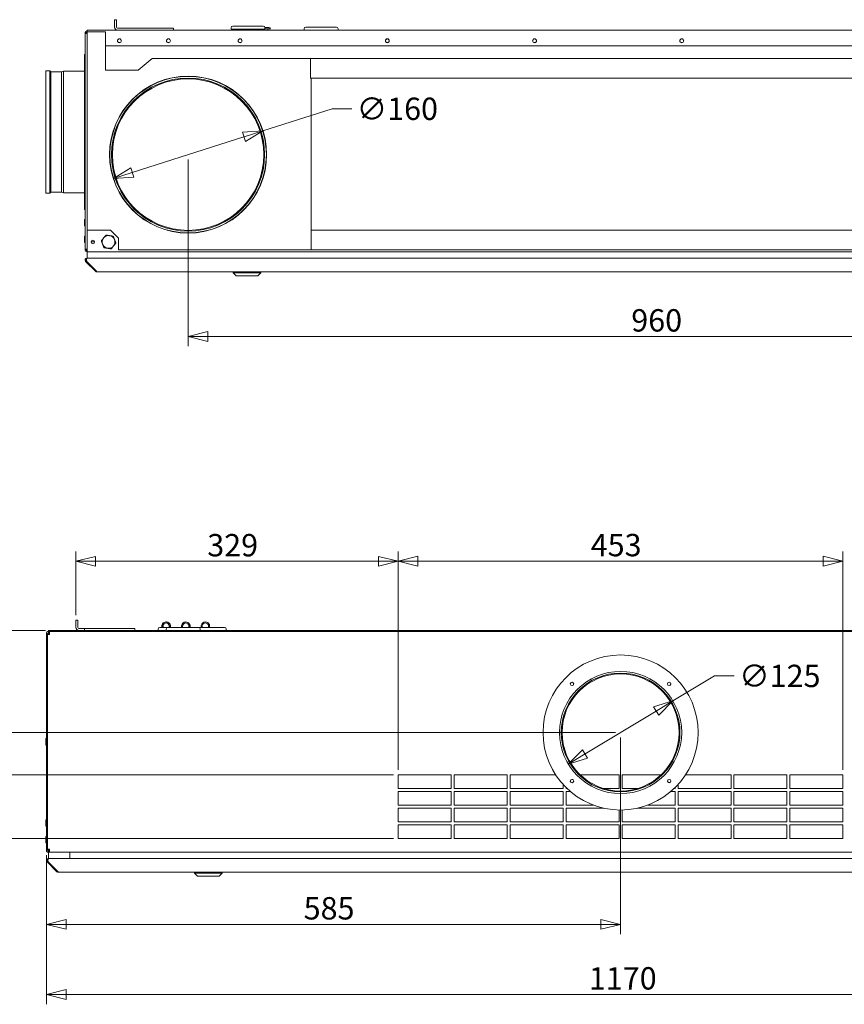
# Model space of a CAD drawing. Units: millimetres. Extents: x 163 to 3737, y 151 to 2829.
# Drawn here: x 1464 to 2305, y 1670 to 2673 of the extents above; entities that cross this region are included whole.
import ezdxf

# ---------------------------------------------------------------- set-up
doc = ezdxf.new("R2010")
doc.units = ezdxf.units.MM
doc.header["$LTSCALE"] = 10
doc.layers.add('AM - Dimension', color=9, linetype='Continuous', lineweight=5, true_color=0x808080)
doc.layers.add('AM - Drawing', color=7, linetype='Continuous', lineweight=5)
doc.styles.add('Libre Frankling 9pkt Light', font='txt.shx')
doc.dimstyles.new('AM salgstegninger', dxfattribs={"dimscale": 10, "dimtxt": 2.28, "dimasz": 2, "dimexe": 1, "dimexo": 0.5, "dimgap": 0.5, "dimtad": 1, "dimdec": 0, "dimtxsty": 'Libre Frankling 9pkt Light', "dimblk": 'Filled-2', "dimcen": 0.09, "dimdle": 6, "dimclrd": 8, "dimclre": 8, "dimclrt": 7, "dimadec": 0, "dimazin": 2, "dimtfac": 1, "dimtdec": 0, "dimtmove": 0, "dimatfit": 3, "dimldrblk": 'Filled-2', "dimfxl": 1, "dimtolj": 1, "dimlwd": 0, "dimlwe": 0, "dimarcsym": 0})
doc.dimstyles.new('AM salgstegninger-red', dxfattribs={"dimscale": 10, "dimtxt": 2.28, "dimasz": 2, "dimexe": 1, "dimexo": 0.5, "dimgap": 0.5, "dimtad": 1, "dimdec": 0, "dimtxsty": 'Libre Frankling 9pkt Light', "dimblk": 'Filled-2', "dimcen": 0.09, "dimdle": 6, "dimclrd": 1, "dimclre": 1, "dimclrt": 7, "dimadec": 0, "dimazin": 2, "dimtfac": 1, "dimtdec": 0, "dimtmove": 0, "dimatfit": 3, "dimldrblk": 'Filled-2', "dimfxl": 1, "dimtolj": 1, "dimlwd": 0, "dimlwe": 0, "dimarcsym": 0})

# ---------------------------------------------------------------- blocks, each defined once
blk = doc.blocks.new('Filled-2')
at = {"color": 0}
for p, q in [((0, 0), (-1, 0.25)), ((-1, 0.25), (-1, -0.25)), ((-1, 0), (0, 0)), ((-1, -0.25), (0, 0))]:
    blk.add_line(p, q, dxfattribs=at)
at = {"color": 0, "flags": 128}
blk.add_lwpolyline([(-1, -0.25), (0, 0), (-1, 0.25), (-1, -0.25)], dxfattribs=at)
at = {"color": 0}
blk.add_solid([(-1, -0.25), (0, 0), (-1, 0.25), (-1, -0.25)], dxfattribs=at)
blk = doc.blocks.new('*D28')
at = {"layer": 'AM - Dimension', "color": 8, "lineweight": 0, "transparency": 16777216}
for p, q in [((1636.1, 2530.6), (1636.1, 2340.3)), ((2596.1, 2530.6), (2596.1, 2340.3)), ((1656.1, 2350.3), (2576.1, 2350.3))]:
    blk.add_line(p, q, dxfattribs=at)
at = {"layer": 'Defpoints', "color": 0, "transparency": 16777216}
for p in [(1636.1, 2535.6), (2596.1, 2535.6), (2596.1, 2350.3)]:
    blk.add_point(p, dxfattribs=at)
at = {"layer": 'AM - Dimension', "color": 8, "lineweight": 0, "transparency": 16777216, "xscale": 20, "yscale": 20, "zscale": 20, "rotation": 180}
blk.add_blockref('Filled-2', (1636.1, 2350.3), dxfattribs=at)
at = {"layer": 'AM - Dimension', "color": 8, "lineweight": 0, "transparency": 16777216, "xscale": 20, "yscale": 20, "zscale": 20}
blk.add_blockref('Filled-2', (2596.1, 2350.3), dxfattribs=at)
at = {"layer": 'AM - Dimension', "color": 7, "lineweight": 5, "transparency": 16777216, "insert": (2087.6, 2366.7), "char_height": 22.8, "attachment_point": 4, "style": 'Libre Frankling 9pkt Light'}
blk.add_mtext('\\A1;960', dxfattribs=at)
blk = doc.blocks.new('*D34')
at = {"layer": 'AM - Dimension', "color": 8, "lineweight": 0, "transparency": 16777216}
for p, q in [((1521.7, 2066.2), (1521.7, 2131.2)), ((1850.2, 1908.7), (1850.2, 2131.2)), ((1541.7, 2121.2), (1830.2, 2121.2))]:
    blk.add_line(p, q, dxfattribs=at)
at = {"layer": 'Defpoints', "color": 0, "transparency": 16777216}
for p in [(1850.2, 2121.2), (1521.7, 2061.2), (1850.2, 1903.7)]:
    blk.add_point(p, dxfattribs=at)
at = {"layer": 'AM - Dimension', "color": 8, "lineweight": 0, "transparency": 16777216, "xscale": 20, "yscale": 20, "zscale": 20, "rotation": 180}
blk.add_blockref('Filled-2', (1521.7, 2121.2), dxfattribs=at)
at = {"layer": 'AM - Dimension', "color": 8, "lineweight": 0, "transparency": 16777216, "xscale": 20, "yscale": 20, "zscale": 20}
blk.add_blockref('Filled-2', (1850.2, 2121.2), dxfattribs=at)
at = {"layer": 'AM - Dimension', "color": 7, "lineweight": 5, "transparency": 16777216, "insert": (1655.6, 2137.6), "char_height": 22.8, "attachment_point": 4, "style": 'Libre Frankling 9pkt Light'}
blk.add_mtext('\\A1;329', dxfattribs=at)
blk = doc.blocks.new('*D35')
at = {"layer": 'AM - Dimension', "color": 8, "lineweight": 0, "transparency": 16777216}
for p, q in [((1845.2, 1903.7), (1331.7, 1903.7)), ((1341.7, 1883.7), (1341.7, 1858.7)), ((1845.2, 1838.7), (1331.7, 1838.7))]:
    blk.add_line(p, q, dxfattribs=at)
at = {"layer": 'Defpoints', "color": 0, "transparency": 16777216}
for p in [(1850.2, 1903.7), (1341.7, 1838.7), (1850.2, 1838.7)]:
    blk.add_point(p, dxfattribs=at)
at = {"layer": 'AM - Dimension', "color": 8, "lineweight": 0, "transparency": 16777216, "xscale": 20, "yscale": 20, "zscale": 20}
for p, rotation in [((1341.7, 1903.7), 90), ((1341.7, 1838.7), 270)]:
    blk.add_blockref('Filled-2', p, dxfattribs=dict(at, rotation=rotation))
at = {"layer": 'AM - Dimension', "color": 7, "lineweight": 5, "transparency": 16777216, "insert": (1325.3, 1852.2), "char_height": 22.8, "attachment_point": 4, "rotation": 90, "style": 'Libre Frankling 9pkt Light'}
blk.add_mtext('\\A1;65', dxfattribs=at)
blk = doc.blocks.new('*D36')
at = {"layer": 'AM - Dimension', "color": 8, "lineweight": 0, "transparency": 16777216}
for p, q in [((1850.2, 1908.7), (1850.2, 2131.3)), ((2303.2, 1908.7), (2303.2, 2131.3)), ((1870.2, 2121.3), (2283.2, 2121.3))]:
    blk.add_line(p, q, dxfattribs=at)
at = {"layer": 'Defpoints', "color": 0, "transparency": 16777216}
for p in [(2303.2, 2121.3), (1850.2, 1903.7), (2303.2, 1903.7)]:
    blk.add_point(p, dxfattribs=at)
at = {"layer": 'AM - Dimension', "color": 8, "lineweight": 0, "transparency": 16777216, "xscale": 20, "yscale": 20, "zscale": 20, "rotation": 180}
blk.add_blockref('Filled-2', (1850.2, 2121.3), dxfattribs=at)
at = {"layer": 'AM - Dimension', "color": 8, "lineweight": 0, "transparency": 16777216, "xscale": 20, "yscale": 20, "zscale": 20}
blk.add_blockref('Filled-2', (2303.2, 2121.3), dxfattribs=at)
at = {"layer": 'AM - Dimension', "color": 7, "lineweight": 5, "transparency": 16777216, "insert": (2046.3, 2137.7), "char_height": 22.8, "attachment_point": 4, "style": 'Libre Frankling 9pkt Light'}
blk.add_mtext('\\A1;453', dxfattribs=at)
blk = doc.blocks.new('*D37')
at = {"layer": 'AM - Dimension', "color": 8, "lineweight": 0, "transparency": 16777216}
for p, q in [((1491.7, 1821.7), (1491.7, 1669.8)), ((2661.7, 1821.7), (2661.7, 1669.8)), ((1511.7, 1679.8), (2641.7, 1679.8))]:
    blk.add_line(p, q, dxfattribs=at)
at = {"layer": 'Defpoints', "color": 0, "transparency": 16777216}
for p in [(1491.7, 1826.7), (2661.7, 1826.7), (2661.7, 1679.8)]:
    blk.add_point(p, dxfattribs=at)
at = {"layer": 'AM - Dimension', "color": 8, "lineweight": 0, "transparency": 16777216, "xscale": 20, "yscale": 20, "zscale": 20, "rotation": 180}
blk.add_blockref('Filled-2', (1491.7, 1679.8), dxfattribs=at)
at = {"layer": 'AM - Dimension', "color": 8, "lineweight": 0, "transparency": 16777216, "xscale": 20, "yscale": 20, "zscale": 20}
blk.add_blockref('Filled-2', (2661.7, 1679.8), dxfattribs=at)
at = {"layer": 'AM - Dimension', "color": 7, "lineweight": 5, "transparency": 16777216, "insert": (2044.4, 1696.2), "char_height": 22.8, "attachment_point": 4, "style": 'Libre Frankling 9pkt Light'}
blk.add_mtext('\\A1;1170', dxfattribs=at)
blk = doc.blocks.new('*D44')
at = {"layer": 'AM - Dimension', "color": 8, "lineweight": 0, "transparency": 16777216}
for p, q in [((1712.1, 2559.8), (1782.8, 2582.3)), ((1782.8, 2582.3), (1802.8, 2582.3)), ((1579.1, 2517.5), (1693, 2553.7))]:
    blk.add_line(p, q, dxfattribs=at)
at = {"layer": 'Defpoints', "color": 0, "transparency": 16777216}
for p in [(1712.1, 2559.8), (1560.1, 2511.4)]:
    blk.add_point(p, dxfattribs=at)
at = {"layer": 'AM - Dimension', "color": 8, "lineweight": 0, "transparency": 16777216, "xscale": 20, "yscale": 20, "zscale": 20}
for p, rotation in [((1712.1, 2559.8), 17.6753023463556), ((1560.1, 2511.4), 197.6753023463556)]:
    blk.add_blockref('Filled-2', p, dxfattribs=dict(at, rotation=rotation))
at = {"layer": 'AM - Dimension', "color": 7, "lineweight": 5, "transparency": 16777216, "insert": (1807.8, 2582.3), "char_height": 22.8, "attachment_point": 4, "style": 'Libre Frankling 9pkt Light'}
blk.add_mtext('\\A1;∅160', dxfattribs=at)
blk = doc.blocks.new('*D47')
at = {"layer": 'AM - Dimension', "color": 1, "lineweight": 0, "transparency": 16777216}
for p, q in [((2130.1, 1978.9), (2172.5, 2004.4)), ((2172.5, 2004.4), (2192.5, 2004.4)), ((2040.5, 1925), (2112.9, 1968.5))]:
    blk.add_line(p, q, dxfattribs=at)
at = {"layer": 'Defpoints', "color": 0, "transparency": 16777216}
for p in [(2130.1, 1978.9), (2023.4, 1914.6)]:
    blk.add_point(p, dxfattribs=at)
at = {"layer": 'AM - Dimension', "color": 1, "lineweight": 0, "transparency": 16777216, "xscale": 20, "yscale": 20, "zscale": 20}
for p, rotation in [((2130.1, 1978.9), 31.04011664886456), ((2023.4, 1914.6), 211.0401166488646)]:
    blk.add_blockref('Filled-2', p, dxfattribs=dict(at, rotation=rotation))
at = {"layer": 'AM - Dimension', "color": 1, "lineweight": 5, "transparency": 16777216, "insert": (2197.5, 2004.4), "char_height": 22.8, "attachment_point": 4, "style": 'Libre Frankling 9pkt Light'}
blk.add_mtext('\\A1;∅125', dxfattribs=at)
blk = doc.blocks.new('*D49')
at = {"layer": 'AM - Dimension', "color": 1, "lineweight": 0, "transparency": 16777216}
for p, q in [((1490.7, 2050.7), (1425.7, 2050.7)), ((1435.7, 2030.7), (1435.7, 1966.7)), ((2071.7, 1946.7), (1425.7, 1946.7))]:
    blk.add_line(p, q, dxfattribs=at)
at = {"layer": 'Defpoints', "color": 0, "transparency": 16777216}
for p in [(1495.7, 2050.7), (1435.7, 1946.7), (2076.7, 1946.7)]:
    blk.add_point(p, dxfattribs=at)
at = {"layer": 'AM - Dimension', "color": 1, "lineweight": 0, "transparency": 16777216, "xscale": 20, "yscale": 20, "zscale": 20}
for p, rotation in [((1435.7, 2050.7), 90), ((1435.7, 1946.7), 270)]:
    blk.add_blockref('Filled-2', p, dxfattribs=dict(at, rotation=rotation))
at = {"layer": 'AM - Dimension', "color": 1, "lineweight": 5, "transparency": 16777216, "insert": (1419.3, 1974), "char_height": 22.8, "attachment_point": 4, "rotation": 90, "style": 'Libre Frankling 9pkt Light'}
blk.add_mtext('\\A1;104', dxfattribs=at)
blk = doc.blocks.new('*D50')
at = {"layer": 'AM - Dimension', "color": 1, "lineweight": 0, "transparency": 16777216}
for p, q in [((2076.7, 1941.7), (2076.7, 1741.2)), ((1491.7, 1821.7), (1491.7, 1741.2)), ((1511.7, 1751.2), (2056.7, 1751.2))]:
    blk.add_line(p, q, dxfattribs=at)
at = {"layer": 'Defpoints', "color": 0, "transparency": 16777216}
for p in [(2076.7, 1946.7), (1491.7, 1826.7), (2076.7, 1751.2)]:
    blk.add_point(p, dxfattribs=at)
at = {"layer": 'AM - Dimension', "color": 1, "lineweight": 0, "transparency": 16777216, "xscale": 20, "yscale": 20, "zscale": 20, "rotation": 180}
blk.add_blockref('Filled-2', (1491.7, 1751.2), dxfattribs=at)
at = {"layer": 'AM - Dimension', "color": 1, "lineweight": 0, "transparency": 16777216, "xscale": 20, "yscale": 20, "zscale": 20}
blk.add_blockref('Filled-2', (2076.7, 1751.2), dxfattribs=at)
at = {"layer": 'AM - Dimension', "color": 1, "lineweight": 5, "transparency": 16777216, "insert": (1753.8, 1767.6), "char_height": 22.8, "attachment_point": 4, "style": 'Libre Frankling 9pkt Light'}
blk.add_mtext('\\A1;585', dxfattribs=at)
blk = doc.blocks.new('*D51')
at = {"layer": 'AM - Dimension', "color": 8, "lineweight": 0, "transparency": 16777216}
for p, q in [((1490.7, 2050.7), (1332.1, 2050.7)), ((1342.1, 1923.7), (1342.1, 2030.7)), ((1845.2, 1903.7), (1332.1, 1903.7))]:
    blk.add_line(p, q, dxfattribs=at)
at = {"layer": 'Defpoints', "color": 0, "transparency": 16777216}
for p in [(1342.1, 2050.7), (1495.7, 2050.7), (1850.2, 1903.7)]:
    blk.add_point(p, dxfattribs=at)
at = {"layer": 'AM - Dimension', "color": 8, "lineweight": 0, "transparency": 16777216, "xscale": 20, "yscale": 20, "zscale": 20}
for p, rotation in [((1342.1, 2050.7), 90), ((1342.1, 1903.7), 270)]:
    blk.add_blockref('Filled-2', p, dxfattribs=dict(at, rotation=rotation))
at = {"layer": 'AM - Dimension', "color": 7, "lineweight": 5, "transparency": 16777216, "insert": (1325.7, 1950.6), "char_height": 22.8, "attachment_point": 4, "rotation": 90, "style": 'Libre Frankling 9pkt Light'}
blk.add_mtext('\\A1;147', dxfattribs=at)

msp = doc.modelspace()

# ---------------------------------------------------------------- linework, layer by layer
at = {"layer": 'AM - Drawing'}
for p, q in [((1563.08, 2673.09), (1561.08, 2673.09)), ((1561.08, 2665.59), (1561.08, 2673.09)), ((1563.08, 2665.59), (1563.08, 2673.09)), ((1531.08, 2659.09), (1531.08, 2659.59)), ((1533.08, 2659.09), (1531.08, 2659.09)), ((1531.08, 2439.09), (1531.08, 2659.09)), ((1532.08, 2659.59), (1532.08, 2659.09)), ((1533.08, 2662.59), (2699.08, 2662.59)), ((1533.08, 2660.59), (1533.08, 2662.59)), ((1533.08, 2660.59), (1552.08, 2660.59)), ((1533.08, 2660.59), (1533.08, 2458.59)), ((1552.08, 2660.59), (1552.08, 2621.59)), ((1564.08, 2664.59), (1621.08, 2664.59)), ((1621.08, 2662.59), (1621.08, 2664.59)), ((1679.83, 2664.89), (1679.83, 2663.59)), ((1679.83, 2663.59), (1714.33, 2663.59)), ((1681.53, 2666.59), (1712.63, 2666.59)), ((1683.08, 2663.59), (1683.08, 2662.59)), ((1711.08, 2663.59), (1711.08, 2662.59)), ((1712.78, 2663.59), (1712.78, 2662.59)), ((1714.29, 2665.24), (1718.48, 2665.24)), ((1714.33, 2664.89), (1714.33, 2663.59)), ((1714.33, 2663.84), (1719.88, 2663.84)), ((1717.38, 2663.84), (1717.38, 2662.59)), ((1754.33, 2662.59), (1754.33, 2663.89)), ((1787.13, 2665.59), (1756.03, 2665.59)), ((1788.83, 2662.59), (1788.83, 2663.89)), ((2680.08, 2646.59), (1552.08, 2646.59)), ((1530.58, 2637.59), (1530.58, 2479.59)), ((1531.08, 2637.59), (1530.58, 2637.59)), ((1599.38, 2633.59), (1585.08, 2621.59)), ((1760.67, 2633.59), (1599.38, 2633.59)), ((1760.67, 2633.59), (2470.67, 2633.59)), ((1760.67, 2613.59), (1760.67, 2633.59)), ((1491.08, 2620.85), (1491.08, 2496.34)), ((1495.1, 2620.85), (1491.08, 2620.85)), ((1495.1, 2620.85), (1495.1, 2496.34)), ((1496.38, 2619.95), (1495.1, 2620.85)), ((1496.38, 2619.95), (1496.38, 2497.23)), ((1507.1, 2619.95), (1496.38, 2619.95)), ((1507.1, 2619.95), (1509.1, 2620.59)), ((1507.1, 2619.95), (1507.1, 2497.23)), ((1509.1, 2620.59), (1509.1, 2496.59)), ((1530.58, 2620.59), (1509.1, 2620.59)), ((1585.08, 2621.59), (1552.08, 2621.59)), ((2470.67, 2613.59), (1760.67, 2613.59)), ((1761.48, 2458.59), (1761.48, 2613.59)), ((1495.1, 2496.34), (1491.08, 2496.34)), ((1496.38, 2497.23), (1495.1, 2496.34)), ((1507.1, 2497.23), (1496.38, 2497.23)), ((1507.1, 2497.23), (1509.1, 2496.59)), ((1530.58, 2496.59), (1509.1, 2496.59)), ((1531.08, 2479.59), (1530.58, 2479.59)), ((1530.43, 2469.3), (1530.43, 2463.45)), ((1530.43, 2469.3), (1530.43, 2463.45)), ((1533.08, 2438.59), (1533.08, 2458.59)), ((1533.08, 2458.59), (1557.08, 2458.59)), ((1557.08, 2458.59), (1565.08, 2450.59)), ((1761.48, 2458.59), (2471.48, 2458.59)), ((1761.48, 2438.59), (1761.48, 2458.59)), ((1530.43, 2452.3), (1530.43, 2446.45)), ((1530.43, 2452.3), (1530.43, 2446.45)), ((1565.08, 2450.59), (1565.08, 2438.59)), ((1531.08, 2439.09), (1533.08, 2439.09)), ((1531.08, 2438.59), (1531.08, 2439.09)), ((1532.08, 2439.09), (1532.08, 2438.59)), ((1533.08, 2438.59), (1533.08, 2436.59)), ((1540.86, 2446.88), (1537.3, 2446.88)), ((1540.86, 2446.88), (1537.3, 2446.88)), ((1565.08, 2438.59), (1761.48, 2438.59)), ((2471.48, 2438.59), (1761.48, 2438.59)), ((2699.08, 2436.59), (1533.08, 2436.59)), ((1533.11, 2430.09), (1533.11, 2436.59)), ((1533.11, 2429.83), (1533.11, 2430.09)), ((1533.11, 2430.09), (2699.11, 2430.09)), ((1533.6, 2430.09), (2698.56, 2430.09)), ((1532.4, 2427.39), (1531.69, 2426.68)), ((1531.69, 2426.68), (1541.69, 2416.68)), ((1532.75, 2427.03), (1532.4, 2427.39)), ((1542.89, 2416.68), (1532.89, 2426.68)), ((1542.29, 2417.28), (1541.69, 2416.68)), ((2689.05, 2416.09), (1543.11, 2416.09)), ((1682.11, 2415.09), (1682.11, 2416.09)), ((1710.11, 2415.09), (1682.11, 2415.09)), ((1685.11, 2412.09), (1682.11, 2415.09)), ((1707.11, 2412.09), (1685.11, 2412.09)), ((1707.11, 2412.09), (1710.11, 2415.09)), ((1710.11, 2415.09), (1710.11, 2416.09)), ((1523.73, 2061.25), (1521.73, 2061.25)), ((1521.73, 2061.25), (1521.73, 2053.75)), ((1523.73, 2053.75), (1523.73, 2061.25)), ((1613.55, 2059.35), (1613.92, 2059.35)), ((1633.64, 2059.35), (1633.81, 2059.35)), ((1653.69, 2059.35), (1653.76, 2059.35)), ((1491.73, 2047.75), (1491.73, 1826.75)), ((1492.73, 1826.75), (1492.73, 2047.75)), ((1493.73, 2047.25), (1492.73, 2047.25)), ((1493.73, 2050.75), (1495.73, 2050.75)), ((1493.73, 2050.75), (1493.73, 2049.75)), ((1494.31, 2049.75), (1493.73, 2049.75)), ((1493.73, 2049.75), (1493.73, 2048.75)), ((1493.73, 2048.75), (1494.73, 2048.75)), ((1493.73, 2047.25), (1493.73, 2048.75)), ((1494.73, 2047.25), (1493.73, 2047.25)), ((1494.73, 2049.75), (1494.31, 2049.75)), ((1494.73, 2049.75), (2658.73, 2049.75)), ((1494.73, 2049.75), (1494.73, 2047.75)), ((1494.73, 2049.75), (2658.73, 2049.75)), ((1494.73, 2049.75), (1494.73, 2047.75)), ((1494.73, 2047.75), (1494.73, 2046.74)), ((1494.73, 2047.75), (1494.73, 2046.74)), ((1495.73, 2050.75), (2657.73, 2050.75)), ((2657.73, 2049.75), (1495.73, 2049.75)), ((1530.46, 2052.75), (1524.73, 2052.75)), ((1530.46, 2052.75), (1581.73, 2052.75)), ((1530.46, 2050.75), (1530.46, 2052.75)), ((1581.73, 2052.75), (1581.73, 2050.75)), ((1605.48, 2052.05), (1605.48, 2050.75)), ((1607.18, 2053.75), (1615.58, 2053.75)), ((1613.88, 2052.05), (1613.88, 2050.75)), ((1615.58, 2053.75), (1646.68, 2053.75)), ((1616.83, 2054.09), (1616.83, 2055.38)), ((1617.19, 2055.38), (1617.19, 2054.09)), ((1618.19, 2054.09), (1618.19, 2055.38)), ((1629.37, 2054.09), (1629.37, 2055.38)), ((1630.37, 2054.09), (1630.37, 2055.38)), ((1630.53, 2055.38), (1630.53, 2054.09)), ((1646.68, 2053.75), (1673.28, 2053.75)), ((1648.38, 2052.05), (1648.38, 2050.75)), ((1649.42, 2054.09), (1649.42, 2055.38)), ((1650.42, 2054.09), (1650.42, 2055.38)), ((1650.49, 2055.38), (1650.49, 2054.09)), ((1674.98, 2052.05), (1674.98, 2050.75)), ((1492.73, 2046.74), (1494.73, 2046.74)), ((1492.73, 1827.76), (1492.73, 2046.74)), ((1492.73, 2046.74), (1494.73, 2046.74)), ((1492.73, 1827.76), (1492.73, 2046.74)), ((1491.08, 1940.17), (1491.08, 1934.32)), ((1850.23, 1903.75), (1904.23, 1903.75)), ((1850.23, 1889.75), (1850.23, 1903.75)), ((1904.23, 1903.75), (1904.23, 1889.75)), ((1907.23, 1903.75), (1961.23, 1903.75)), ((1907.23, 1889.75), (1907.23, 1903.75)), ((1961.23, 1903.75), (1961.23, 1889.75)), ((1964.23, 1903.75), (2010.46, 1903.75)), ((1964.23, 1889.75), (1964.23, 1903.75)), ((2035.37, 1903.75), (2075.23, 1903.75)), ((2075.23, 1903.75), (2075.23, 1889.75)), ((2078.23, 1903.75), (2118.08, 1903.75)), ((2078.23, 1889.75), (2078.23, 1903.75)), ((2143, 1903.75), (2189.23, 1903.75)), ((2189.23, 1903.75), (2189.23, 1889.75)), ((2192.23, 1903.75), (2246.23, 1903.75)), ((2192.23, 1889.75), (2192.23, 1903.75)), ((2246.23, 1903.75), (2246.23, 1889.75)), ((2249.23, 1903.75), (2303.23, 1903.75)), ((2249.23, 1889.75), (2249.23, 1903.75)), ((2303.23, 1903.75), (2303.23, 1889.75)), ((1904.23, 1889.75), (1850.23, 1889.75)), ((1850.23, 1886.75), (1904.23, 1886.75)), ((1850.23, 1872.75), (1850.23, 1886.75)), ((1904.23, 1886.75), (1904.23, 1872.75)), ((1961.23, 1889.75), (1907.23, 1889.75)), ((1907.23, 1886.75), (1961.23, 1886.75)), ((1907.23, 1872.75), (1907.23, 1886.75)), ((1961.23, 1886.75), (1961.23, 1872.75)), ((2018.23, 1889.75), (1964.23, 1889.75)), ((1964.23, 1886.75), (2018.23, 1886.75)), ((1964.23, 1872.75), (1964.23, 1886.75)), ((2018.23, 1893.66), (2018.23, 1889.75)), ((2018.23, 1886.75), (2018.23, 1872.75)), ((2021.23, 1889.75), (2021.23, 1890.53)), ((2022.03, 1889.75), (2021.23, 1889.75)), ((2021.23, 1886.75), (2025.34, 1886.75)), ((2021.23, 1872.75), (2021.23, 1886.75)), ((2075.23, 1889.75), (2059.11, 1889.75)), ((2094.34, 1889.75), (2078.23, 1889.75)), ((2128.12, 1886.75), (2132.23, 1886.75)), ((2132.23, 1889.75), (2131.43, 1889.75)), ((2132.23, 1890.53), (2132.23, 1889.75)), ((2132.23, 1886.75), (2132.23, 1872.75)), ((2135.23, 1889.75), (2135.23, 1893.66)), ((2189.23, 1889.75), (2135.23, 1889.75)), ((2135.23, 1886.75), (2189.23, 1886.75)), ((2135.23, 1872.75), (2135.23, 1886.75)), ((2189.23, 1886.75), (2189.23, 1872.75)), ((2246.23, 1889.75), (2192.23, 1889.75)), ((2192.23, 1886.75), (2246.23, 1886.75)), ((2192.23, 1872.75), (2192.23, 1886.75)), ((2246.23, 1886.75), (2246.23, 1872.75)), ((2303.23, 1889.75), (2249.23, 1889.75)), ((2249.23, 1886.75), (2303.23, 1886.75)), ((2249.23, 1872.75), (2249.23, 1886.75)), ((2303.23, 1886.75), (2303.23, 1872.75)), ((1904.23, 1872.75), (1850.23, 1872.75)), ((1850.23, 1869.75), (1904.23, 1869.75)), ((1850.23, 1855.75), (1850.23, 1869.75)), ((1904.23, 1869.75), (1904.23, 1855.75)), ((1961.23, 1872.75), (1907.23, 1872.75)), ((1907.23, 1869.75), (1961.23, 1869.75)), ((1907.23, 1855.75), (1907.23, 1869.75)), ((1961.23, 1869.75), (1961.23, 1855.75)), ((2018.23, 1872.75), (1964.23, 1872.75)), ((1964.23, 1869.75), (2018.23, 1869.75)), ((1964.23, 1855.75), (1964.23, 1869.75)), ((2018.23, 1869.75), (2018.23, 1855.75)), ((2049.07, 1872.75), (2021.23, 1872.75)), ((2021.23, 1869.75), (2059.06, 1869.75)), ((2021.23, 1855.75), (2021.23, 1869.75)), ((2075.23, 1867.76), (2075.23, 1855.75)), ((2078.23, 1855.75), (2078.23, 1867.76)), ((2094.39, 1869.75), (2132.23, 1869.75)), ((2132.23, 1872.75), (2104.39, 1872.75)), ((2132.23, 1869.75), (2132.23, 1855.75)), ((2189.23, 1872.75), (2135.23, 1872.75)), ((2135.23, 1869.75), (2189.23, 1869.75)), ((2135.23, 1855.75), (2135.23, 1869.75)), ((2189.23, 1869.75), (2189.23, 1855.75)), ((2246.23, 1872.75), (2192.23, 1872.75)), ((2192.23, 1869.75), (2246.23, 1869.75)), ((2192.23, 1855.75), (2192.23, 1869.75)), ((2246.23, 1869.75), (2246.23, 1855.75)), ((2303.23, 1872.75), (2249.23, 1872.75)), ((2249.23, 1869.75), (2303.23, 1869.75)), ((2249.23, 1855.75), (2249.23, 1869.75)), ((2303.23, 1869.75), (2303.23, 1855.75)), ((1491.08, 1857.45), (1491.08, 1851.6)), ((1904.23, 1855.75), (1850.23, 1855.75)), ((1850.23, 1852.75), (1904.23, 1852.75)), ((1850.23, 1838.75), (1850.23, 1852.75)), ((1904.23, 1852.75), (1904.23, 1838.75)), ((1961.23, 1855.75), (1907.23, 1855.75)), ((1907.23, 1852.75), (1961.23, 1852.75)), ((1907.23, 1838.75), (1907.23, 1852.75)), ((1961.23, 1852.75), (1961.23, 1838.75)), ((2018.23, 1855.75), (1964.23, 1855.75)), ((1964.23, 1852.75), (2018.23, 1852.75)), ((1964.23, 1838.75), (1964.23, 1852.75)), ((2018.23, 1852.75), (2018.23, 1838.75)), ((2075.23, 1855.75), (2021.23, 1855.75)), ((2021.23, 1852.75), (2075.23, 1852.75)), ((2021.23, 1838.75), (2021.23, 1852.75)), ((2075.23, 1852.75), (2075.23, 1838.75)), ((2132.23, 1855.75), (2078.23, 1855.75)), ((2078.23, 1852.75), (2132.23, 1852.75)), ((2078.23, 1838.75), (2078.23, 1852.75)), ((2132.23, 1852.75), (2132.23, 1838.75)), ((2189.23, 1855.75), (2135.23, 1855.75)), ((2135.23, 1852.75), (2189.23, 1852.75)), ((2135.23, 1838.75), (2135.23, 1852.75)), ((2189.23, 1852.75), (2189.23, 1838.75)), ((2246.23, 1855.75), (2192.23, 1855.75)), ((2192.23, 1852.75), (2246.23, 1852.75)), ((2192.23, 1838.75), (2192.23, 1852.75)), ((2246.23, 1852.75), (2246.23, 1838.75)), ((2303.23, 1855.75), (2249.23, 1855.75)), ((2249.23, 1852.75), (2303.23, 1852.75)), ((2249.23, 1838.75), (2249.23, 1852.75)), ((2303.23, 1852.75), (2303.23, 1838.75)), ((1491.08, 1840.46), (1491.08, 1834.61)), ((1904.23, 1838.75), (1850.23, 1838.75)), ((1961.23, 1838.75), (1907.23, 1838.75)), ((2018.23, 1838.75), (1964.23, 1838.75)), ((2075.23, 1838.75), (2021.23, 1838.75)), ((2132.23, 1838.75), (2078.23, 1838.75)), ((2189.23, 1838.75), (2135.23, 1838.75)), ((2246.23, 1838.75), (2192.23, 1838.75)), ((2303.23, 1838.75), (2249.23, 1838.75)), ((1494.73, 1827.76), (1492.73, 1827.76)), ((1494.73, 1827.76), (1492.73, 1827.76)), ((1493.73, 1827.25), (1492.73, 1827.25)), ((1493.53, 1826.75), (1494.33, 1826.75)), ((1493.53, 1825.77), (1493.53, 1826.75)), ((1494.73, 1827.25), (1493.73, 1827.25)), ((1493.73, 1826.75), (1493.73, 1827.25)), ((1494.33, 1826.75), (1494.33, 1825.75)), ((1494.33, 1826.75), (1494.73, 1826.75)), ((1494.73, 1827.76), (1494.73, 1826.75)), ((1494.73, 1827.76), (1494.73, 1826.75)), ((1494.73, 1826.75), (1494.73, 1824.75)), ((1494.73, 1826.75), (1494.73, 1824.75)), ((1493.7, 1818.25), (1493.7, 1824.75)), ((1493.75, 1818.25), (1493.7, 1818.25)), ((1494.33, 1825.75), (1493.73, 1825.75)), ((1493.73, 1825.75), (1493.73, 1824.75)), ((1493.73, 1824.75), (1494.73, 1824.75)), ((1494.25, 1818.25), (1493.75, 1818.25)), ((1493.75, 1817.99), (1493.75, 1818.25)), ((1494.25, 1818.25), (2659.2, 1818.25)), ((1494.33, 1825.75), (1494.73, 1825.75)), ((2658.73, 1824.75), (1494.73, 1824.75)), ((2658.73, 1824.75), (1494.73, 1824.75)), ((1515.7, 1824.75), (1515.7, 1818.25)), ((1493.05, 1815.54), (1492.34, 1814.84)), ((1492.34, 1814.84), (1502.34, 1804.83)), ((1493.4, 1815.19), (1493.05, 1815.54)), ((1503.54, 1804.83), (1493.54, 1814.84)), ((1502.94, 1805.44), (1502.34, 1804.83)), ((2649.7, 1804.25), (1503.76, 1804.25)), ((1642.7, 1803.25), (1642.7, 1804.25)), ((1670.7, 1803.25), (1642.7, 1803.25)), ((1645.7, 1800.25), (1642.7, 1803.25)), ((1667.7, 1800.25), (1645.7, 1800.25)), ((1667.7, 1800.25), (1670.7, 1803.25)), ((1670.7, 1803.25), (1670.7, 1804.25))]:
    msp.add_line(p, q, dxfattribs=at)
for centre, radius in [((1566.08, 2651.59), 2), ((1566.08, 2651.59), 1.9), ((1616.08, 2651.59), 2), ((1616.08, 2651.59), 1.9), ((1689.08, 2651.59), 2), ((1689.08, 2651.59), 1.9), ((1839.08, 2651.59), 2), ((1839.08, 2651.59), 1.9), ((1989.08, 2651.59), 2), ((1989.08, 2651.59), 1.9), ((2139.08, 2651.59), 2), ((2139.08, 2651.59), 1.9), ((1636.08, 2535.59), 80), ((1636.08, 2535.59), 79.75), ((1636.08, 2535.59), 78), ((1636.08, 2535.59), 77.16), ((1539.08, 2446.59), 1.8)]:
    msp.add_circle(centre, radius, dxfattribs=at)
at = {"layer": 'AM - Drawing', "color": 1, "true_color": 0xff0000}
for centre, radius in [((2076.73, 1946.75), 79), ((2076.73, 1946.75), 62.25), ((2076.73, 1946.75), 60.5), ((2076.73, 1946.75), 59.66), ((2027.23, 1996.25), 1.75), ((2126.23, 1996.25), 1.75), ((2027.23, 1897.25), 1.75), ((2126.23, 1897.25), 1.75)]:
    msp.add_circle(centre, radius, dxfattribs=at)
at = {"layer": 'AM - Drawing'}
for centre, radius, start, end in [((1533.08, 2659.59), 2, 90, 180), ((1533.08, 2659.59), 1, 90, 180), ((1564.08, 2665.59), 3, 180, 270), ((1564.08, 2665.59), 1, 180, 270), ((1681.53, 2664.89), 1.7, 90, 180), ((1712.63, 2664.89), 1.7, 0, 90), ((1718.48, 2663.84), 1.4, 0, 90), ((1756.03, 2663.89), 1.7, 90, 180), ((1787.13, 2663.89), 1.7, 0, 90), ((1530.75, 2469.3), 0.325, 359.99858, 180.00142), ((1530.75, 2469.3), 0.325, 359.99858, 180.00142), ((1530.75, 2463.45), 0.325, 179.99858, 0.00142), ((1530.75, 2463.45), 0.325, 179.99858, 0.00142), ((1530.75, 2452.3), 0.325, 359.99858, 180.00142), ((1530.75, 2452.3), 0.325, 359.99858, 180.00142), ((1555.08, 2446.59), 6.5, 141.29263, 201.29263), ((1555.08, 2446.59), 6.5, 81.29263, 141.29263), ((1555.08, 2446.59), 6.5, 21.29263, 81.29263), ((1555.08, 2446.59), 6.5, 321.29263, 21.29263), ((1530.75, 2446.45), 0.325, 179.99858, 0.00142), ((1530.75, 2446.45), 0.325, 179.99858, 0.00142), ((1533.08, 2438.59), 2, 180, 270), ((1533.08, 2438.59), 1, 180, 270), ((1555.08, 2446.59), 6.5, 201.29263, 261.29263), ((1555.08, 2446.59), 6.5, 261.29263, 321.29263), ((1533.11, 2428.09), 1, 113.14576, 225), ((1493.73, 2047.75), 2, 90, 180), ((1493.73, 2047.75), 1, 90, 180), ((1524.73, 2053.75), 3, 180, 270), ((1524.73, 2053.75), 1, 180, 270), ((1607.18, 2052.05), 1.7, 90, 180), ((1615.58, 2052.05), 1.7, 90, 180), ((1646.68, 2052.05), 1.7, 0, 90), ((1673.28, 2052.05), 1.7, 0, 90), ((1491.4, 1940.17), 0.325, 359.99858, 180.00142), ((1491.4, 1934.32), 0.325, 179.99858, 0.00142), ((1491.4, 1857.45), 0.325, 359.99858, 180.00142), ((1491.4, 1851.6), 0.325, 179.99858, 0.00142), ((1491.4, 1840.46), 0.325, 359.99858, 180.00142), ((1491.4, 1834.61), 0.325, 179.99858, 0.00142), ((1493.73, 1826.75), 2, 180, 270), ((1493.73, 1826.75), 1, 180, 270), ((1493.75, 1816.25), 1, 113.14576, 225)]:
    msp.add_arc(centre, radius, start, end, dxfattribs=at)
at = {"layer": 'AM - Drawing', "color": 1, "true_color": 0xff0000}
for centre, start, end in [((2027.08, 1996.09), 331.73195, 118.44684), ((2126.07, 1996.4), 241.73195, 28.44684), ((2027.39, 1897.1), 61.73195, 208.44684), ((2126.38, 1897.41), 151.73195, 298.44684)]:
    msp.add_arc(centre, 1.8, start, end, dxfattribs=at)
at = {"layer": 'AM - Drawing'}
for centre, major_axis, ratio, start_param, end_param in [((1613.55, 2055.05), (0, 4.3), 0.9993283, 0, 1.8779278), ((1613.92, 2055.05), (0, 4.3), 0.9993283, 0, 1.8779278), ((1613.92, 2055.05), (0, 3.3), 0.9993283, 0, 1.97571), ((1613.55, 2055.05), (0, 3.3), 0.9993283, 4.854801, 6.2275961), ((1613.92, 2055.05), (0, 4.3), 0.9993283, 4.854801, 6.2831853), ((1613.92, 2055.05), (0, 3.3), 0.9993283, 4.854801, 6.2831853), ((1633.64, 2055.05), (0, 4.3), 0.9998655, 0, 1.4283843), ((1633.64, 2055.05), (0, 3.3), 0.9998655, 0, 1.4283843), ((1633.81, 2055.05), (0, 3.3), 0.9998655, 0.0248588, 1.4283843), ((1633.64, 2055.05), (0, 4.3), 0.9998655, 4.4052575, 6.2831853), ((1633.64, 2055.05), (0, 3.3), 0.9998655, 4.3074753, 6.2831853), ((1633.81, 2055.05), (0, 4.3), 0.9998655, 4.4052575, 6.2831853), ((1653.69, 2055.05), (0, 4.3), 0.999975, 0, 1.4283843), ((1653.69, 2055.05), (0, 3.3), 0.999975, 0, 1.4283843), ((1653.76, 2055.05), (0, 3.3), 0.999975, 0.0107135, 1.4283843), ((1653.69, 2055.05), (0, 4.3), 0.999975, 4.4052575, 6.2831853), ((1653.69, 2055.05), (0, 3.3), 0.999975, 4.3074753, 6.2831853), ((1653.76, 2055.05), (0, 4.3), 0.999975, 4.4052575, 6.2831853), ((1615.83, 2055.38), (0, 1), 0.9993283, 4.712389, 4.854801), ((1618.82, 2054.09), (0, 2), 0.9993283, 1.5707963, 1.7439819), ((1616.19, 2055.38), (0, -1), 0.9993283, 1.5707963, 1.7132083), ((1619.19, 2054.09), (0, -2), 0.9993283, 4.712389, 4.8855746), ((1616.19, 2055.38), (0, 2), 0.9993283, 4.712389, 4.854801), ((1619.19, 2054.09), (0, 1), 0.9993283, 1.5707963, 1.9226541), ((1628.37, 2054.09), (0, 1), 0.9998655, 4.3605312, 4.712389), ((1631.37, 2055.38), (0, 2), 0.9998655, 1.4283843, 1.5707963), ((1628.37, 2054.09), (0, 2), 0.9998655, 4.5392034, 4.712389), ((1631.37, 2055.38), (0, 1), 0.9998655, 1.4283843, 1.5707963), ((1628.53, 2054.09), (0, -2), 0.9998655, 1.3976107, 1.5707963), ((1631.53, 2055.38), (0, -1), 0.9998655, 4.569977, 4.712389), ((1648.42, 2054.09), (0.345, 0.939), 0.9999809, 4.712389, 5.0642468), ((1651.42, 2055.38), (0, 2), 0.999975, 1.4283843, 1.5707963), ((1648.42, 2054.09), (0, 2), 0.999975, 4.5392034, 4.712389), ((1651.42, 2055.38), (0, 1), 0.999975, 1.4283843, 1.5707963), ((1648.49, 2054.09), (0, -2), 0.999975, 1.3976107, 1.5707963), ((1651.49, 2055.38), (-0.142, -0.99), 0.999976, 4.712389, 4.854801)]:
    msp.add_ellipse(centre, major_axis=major_axis, ratio=ratio, start_param=start_param, end_param=end_param, dxfattribs=at)
for points in [[(1547.66, 2447.73), (1548.92, 2449.3), (1550.01, 2450.66)], [(1550.01, 2450.66), (1551.09, 2452.02), (1552.35, 2453.59)], [(1552.35, 2453.59), (1554.34, 2453.28), (1556.06, 2453.02)], [(1556.06, 2453.02), (1557.78, 2452.76), (1559.77, 2452.45)], [(1559.77, 2452.45), (1560.5, 2450.58), (1561.13, 2448.95)], [(1561.13, 2448.95), (1561.77, 2447.33), (1562.5, 2445.46)], [(1549.02, 2444.23), (1548.39, 2445.86), (1547.66, 2447.73)], [(1550.38, 2440.74), (1549.65, 2442.61), (1549.02, 2444.23)], [(1554.09, 2440.17), (1552.37, 2440.43), (1550.38, 2440.74)], [(1557.8, 2439.6), (1555.82, 2439.91), (1554.09, 2440.17)], [(1560.15, 2442.53), (1559.06, 2441.17), (1557.8, 2439.6)], [(1562.5, 2445.46), (1561.24, 2443.89), (1560.15, 2442.53)]]:
    msp.add_rational_spline(points, [1, 1.0379548493, 1], degree=2, dxfattribs=at)
for points, knots in [([(1533.11, 2430.09), (1532.36, 2430.09), (1531.63, 2429.64), (1531.31, 2428.97), (1530.99, 2428.31), (1531.07, 2427.48), (1531.51, 2426.89), (1531.56, 2426.82), (1531.63, 2426.75), (1531.69, 2426.68)], [-1.5707963, -1.5707963, -1.5707963, -1.5707963, -0.4531618, -0.4531618, -0.4531618, 0.6456411, 0.6456411, 0.6456411, 0.7853982, 0.7853982, 0.7853982, 0.7853982]), ([(1532.89, 2426.68), (1532.64, 2427.2), (1532.54, 2428.01), (1532.65, 2428.71), (1532.76, 2429.42), (1533.09, 2429.97), (1533.46, 2430.07), (1533.51, 2430.09), (1533.55, 2430.09), (1533.6, 2430.09)], [-0.7853982, -0.7853982, -0.7853982, -0.7853982, 0.3126872, 0.3126872, 0.3126872, 1.4304863, 1.4304863, 1.4304863, 1.5707963, 1.5707963, 1.5707963, 1.5707963]), ([(1493.75, 1818.25), (1493.01, 1818.25), (1492.28, 1817.8), (1491.96, 1817.13), (1491.64, 1816.47), (1491.72, 1815.63), (1492.16, 1815.05), (1492.21, 1814.97), (1492.27, 1814.9), (1492.34, 1814.84)], [-1.5707963, -1.5707963, -1.5707963, -1.5707963, -0.4531618, -0.4531618, -0.4531618, 0.6456411, 0.6456411, 0.6456411, 0.7853982, 0.7853982, 0.7853982, 0.7853982]), ([(1493.54, 1814.84), (1493.28, 1815.35), (1493.19, 1816.17), (1493.3, 1816.86), (1493.41, 1817.57), (1493.74, 1818.13), (1494.11, 1818.23), (1494.16, 1818.24), (1494.2, 1818.25), (1494.25, 1818.25)], [-0.7853982, -0.7853982, -0.7853982, -0.7853982, 0.3126872, 0.3126872, 0.3126872, 1.4304863, 1.4304863, 1.4304863, 1.5707963, 1.5707963, 1.5707963, 1.5707963])]:
    msp.add_open_spline(points, degree=3, knots=knots, dxfattribs=at)
for points in [[(1541.69, 2416.68), (1542.06, 2416.31), (1542.58, 2416.09), (1543.11, 2416.09)], [(1543.11, 2416.09), (1543.04, 2416.09), (1542.97, 2416.31), (1542.89, 2416.68)], [(1502.34, 1804.83), (1502.71, 1804.46), (1503.23, 1804.25), (1503.76, 1804.25)], [(1503.76, 1804.25), (1503.68, 1804.25), (1503.61, 1804.46), (1503.54, 1804.83)]]:
    msp.add_open_spline(points, degree=3, dxfattribs=at)

# ---------------------------------------------------------------- dimensions: what is measured, and where the dimension line sits
at = {"layer": 'AM - Dimension', "color": 8, "lineweight": 5, "true_color": 0x808080}
dim = msp.add_diameter_dim_2p(p1=(1560.09, 2511.38), p2=(1712.07, 2559.81), dimstyle='AM salgstegninger', override={"dimgap": 0.5, "dimtad": 0, "dimtih": 1, "dimtoh": 1, "dimdec": 0, "dimlfac": 1, "dimtol": 0, "dimlim": 0, "dimtp": 0, "dimtm": 0, "dimtdec": 0, "dimatfit": 2}, dxfattribs=at)
dim.commit()
dim.dimension.update_dxf_attribs({"geometry": '*D44', "text_midpoint": (1843.89, 2582.34), "dimtype": 163})
for base, p1, p2, angle, picture, middle in [((2596.08, 2350.33), (1636.08, 2535.59), (2596.08, 2535.59), 180, '*D28', (2116.08, 2350.33)), ((1850.22786057, 2121.24956064), (1521.72786057, 2061.24956064), (1850.22786057, 1903.74956064), 180, '*D34', (1685.97786057, 2121.24956064)), ((1342.12, 2050.75), (1850.23, 1903.75), (1495.73, 2050.75), 270, '*D51', (1342.12, 1977.25)), ((1341.75, 1838.75), (1850.23, 1903.75), (1850.23, 1838.75), 270, '*D35', (1341.75, 1871.25)), ((2661.73, 1679.76), (1491.73, 1826.75), (2661.73, 1826.75), 180, '*D37', (2076.73, 1679.76))]:
    dim = msp.add_linear_dim(base=base, p1=p1, p2=p2, angle=angle, dimstyle='AM salgstegninger', override={"dimgap": 0.5, "dimdec": 0, "dimtol": 0, "dimlim": 0, "dimtp": 0, "dimtm": 0, "dimtdec": 0, "dimtofl": 0, "dimatfit": 1}, dxfattribs=at)
    dim.commit()
    dim.dimension.update_dxf_attribs({"geometry": picture, "text_midpoint": middle, "dimtype": 160})
dim = msp.add_linear_dim(base=(2303.23, 2121.28), p1=(1850.23, 1903.75), p2=(2303.23, 1903.75), dimstyle='AM salgstegninger', override={"dimgap": 0.5, "dimdec": 0, "dimtol": 0, "dimlim": 0, "dimtp": 0, "dimtm": 0, "dimtdec": 0, "dimtofl": 0, "dimatfit": 1}, dxfattribs=at)
dim.commit()
dim.dimension.update_dxf_attribs({"geometry": '*D36', "text_midpoint": (2076.73, 2121.28), "dimtype": 160})
at = {"layer": 'AM - Dimension', "color": 1, "lineweight": 5, "true_color": 0xff0000}
for base, p1, angle, picture, middle in [((1435.73, 1946.75), (1495.73, 2050.75), 270, '*D49', (1435.73, 1998.75)), ((2076.73, 1751.21), (1491.73, 1826.75), 180, '*D50', (1784.23, 1751.21))]:
    dim = msp.add_linear_dim(base=base, p1=p1, p2=(2076.73, 1946.75), angle=angle, dimstyle='AM salgstegninger-red', override={"dimgap": 0.5, "dimdec": 0, "dimclrt": 1, "dimtol": 0, "dimlim": 0, "dimtp": 0, "dimtm": 0, "dimtdec": 0, "dimtofl": 0, "dimatfit": 1}, dxfattribs=at)
    dim.commit()
    dim.dimension.update_dxf_attribs({"geometry": picture, "text_midpoint": middle, "dimtype": 160})
dim = msp.add_diameter_dim_2p(p1=(2023.39, 1914.65), p2=(2130.07, 1978.85), dimstyle='AM salgstegninger-red', override={"dimgap": 0.5, "dimtad": 0, "dimtih": 1, "dimtoh": 1, "dimdec": 0, "dimlfac": 1, "dimclrt": 1, "dimtol": 0, "dimlim": 0, "dimtp": 0, "dimtm": 0, "dimtdec": 0, "dimatfit": 2}, dxfattribs=at)
dim.commit()
dim.dimension.update_dxf_attribs({"geometry": '*D47', "text_midpoint": (2235.5, 2004.39), "dimtype": 163})

doc.saveas('drawing.dxf')
